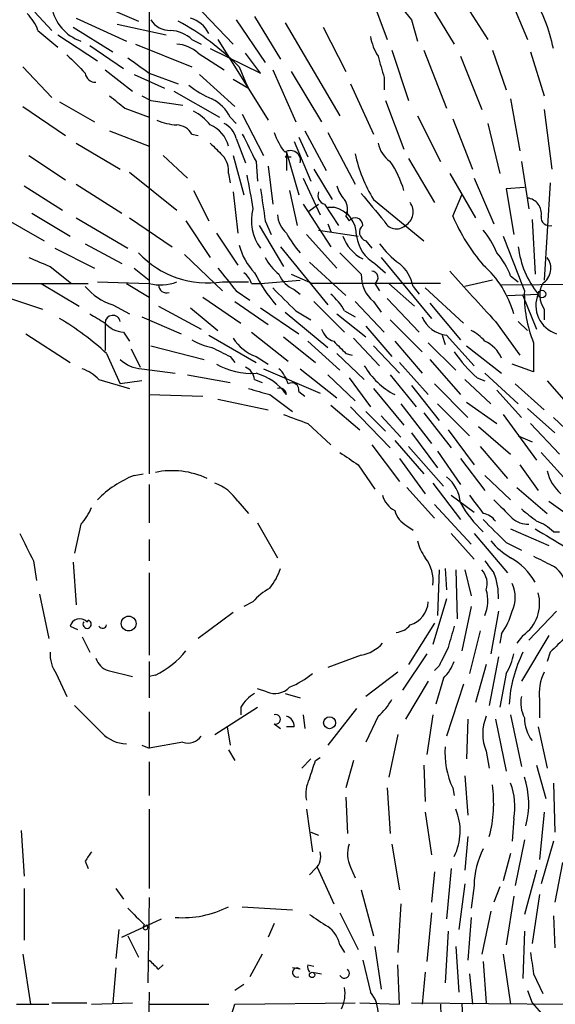
# Model space of a CAD drawing. Extents: x 0 to 75174, y -21324 to 128302.
# Drawn here: x 590 to 620, y 128018 to 128073 of the extents above; entities that cross this region are included whole.
import ezdxf

# ---------------------------------------------------------------- set-up
doc = ezdxf.new("R2010")
doc.units = 0
doc.header["$MEASUREMENT"] = 0
doc.layers.add('MAIN', color=5, linetype='CONTINUOUS')

msp = doc.modelspace()

# ---------------------------------------------------------------- linework, layer by layer
at = {"layer": 'MAIN'}
for p, q in [((609.6, 128074.8607), (610.7853, 128071.6434)), ((617.474, 128074.2681), (618.5747, 128071.6434)), ((594.614, 128073.6754), (596.9847, 128072.6594)), ((613.0713, 128073.7601), (614.5107, 128071.3894)), ((614.8493, 128074.0141), (616.3733, 128071.6434)), ((591.2273, 128073.1674), (592.1587, 128072.1514)), ((597.5773, 128073.5061), (597.5773, 128047.5134)), ((600.1173, 128073.5907), (602.234, 128071.3894)), ((593.5133, 128072.8287), (596.3073, 128071.5587)), ((602.4033, 128072.7441), (604.012, 128070.3734)), ((603.4193, 128072.9134), (604.8587, 128070.5427)), ((605.1127, 128072.5747), (608.1607, 128067.4101)), ((612.14, 128072.7441), (612.4787, 128071.5587)), ((591.3967, 128072.1514), (592.4973, 128071.2201)), ((593.344, 128072.3207), (595.5453, 128070.9661)), ((595.7993, 128072.4901), (598.5087, 128071.8974)), ((607.2293, 128072.3207), (608.4993, 128069.8654)), ((592.4973, 128071.8974), (594.6987, 128070.4581)), ((599.948, 128071.6434), (600.456, 128071.3894)), ((601.3873, 128071.6434), (604.1813, 128067.1561)), ((594.2753, 128071.3047), (596.138, 128070.0347)), ((596.8153, 128071.3894), (599.948, 128070.1194)), ((600.964, 128071.1354), (603.758, 128069.7807)), ((611.0393, 128071.0507), (611.9707, 128068.2567)), ((612.8173, 128071.0507), (614.0873, 128067.8334)), ((616.6273, 128071.0507), (617.3893, 128068.8494)), ((618.744, 128070.9661), (619.506, 128068.5107)), ((600.2867, 128070.8814), (601.726, 128069.9501)), ((603.758, 128069.7807), (602.9113, 128070.8814)), ((614.8493, 128070.7121), (616.0347, 128067.7487)), ((590.55, 128070.1194), (592.1587, 128068.4261)), ((595.122, 128069.9501), (596.646, 128068.7647)), ((602.5727, 128070.1194), (602.9113, 128069.2727)), ((604.4353, 128069.9501), (605.7053, 128067.0714)), ((605.4513, 128069.8654), (607.1447, 128067.0714)), ((596.7307, 128069.6961), (598.424, 128068.9341)), ((597.5773, 128069.7807), (599.186, 128069.1881)), ((600.3713, 128069.6961), (602.3187, 128067.9181)), ((602.234, 128069.4421), (603.0807, 128068.9341)), ((610.616, 128069.5267), (610.616, 128068.8494)), ((598.932, 128068.7647), (601.472, 128067.3254)), ((602.9113, 128069.2727), (603.0807, 128068.9341)), ((608.7533, 128069.1881), (610.0233, 128066.3941)), ((597.154, 128068.5107), (597.662, 128068.2567)), ((597.662, 128068.2567), (599.44, 128068.0027)), ((610.7007, 128068.2567), (611.7167, 128065.5474)), ((617.6433, 128068.3414), (618.1513, 128065.4627)), ((590.55, 128067.9181), (592.9207, 128066.3094)), ((592.582, 128068.1721), (594.5293, 128067.0714)), ((596.2227, 128067.8334), (597.5773, 128067.3254)), ((619.506, 128067.7487), (619.9293, 128064.4467)), ((602.0647, 128067.3254), (602.4033, 128066.9867)), ((602.742, 128067.4947), (603.9273, 128065.2087)), ((612.4787, 128067.4101), (613.7487, 128064.8701)), ((614.426, 128067.2407), (615.5267, 128064.4467)), ((595.376, 128066.5634), (597.5773, 128065.7167)), ((606.2133, 128066.5634), (607.3987, 128064.3621)), ((616.3733, 128066.9867), (617.0507, 128064.1927)), ((599.948, 128066.3941), (600.2867, 128066.3094)), ((602.4033, 128066.1401), (602.9113, 128064.7854)), ((605.8747, 128066.2247), (606.3827, 128065.1241)), ((607.4833, 128066.4787), (609.0073, 128063.6001)), ((593.5133, 128065.8861), (595.9687, 128064.4467)), ((605.6207, 128065.9707), (606.552, 128063.7694)), ((590.8887, 128065.2087), (592.9207, 128063.8541)), ((598.3393, 128065.2087), (599.694, 128063.9387)), ((602.234, 128065.2087), (602.8267, 128063.0074)), ((605.1127, 128065.1241), (605.4513, 128065.1241)), ((605.1973, 128065.3781), (605.1973, 128064.3621)), ((605.1973, 128065.3781), (605.8747, 128063.0074)), ((611.9707, 128065.0394), (613.41, 128062.5841)), ((603.504, 128064.8701), (603.5887, 128063.7694)), ((604.1813, 128064.6161), (604.4353, 128062.4994)), ((606.7213, 128064.4467), (607.7373, 128062.7534)), ((618.236, 128064.8701), (618.6593, 128062.2454)), ((596.4767, 128064.2774), (599.1013, 128062.1607)), ((601.98, 128064.1927), (602.0647, 128063.6847)), ((606.1287, 128063.9387), (607.06, 128061.9067)), ((614.2567, 128064.1927), (615.696, 128061.7374)), ((615.6113, 128063.9387), (616.712, 128061.3987)), ((590.6347, 128063.5154), (592.7513, 128062.1607)), ((593.5133, 128063.6001), (596.0533, 128061.9914)), ((618.4053, 128063.4307), (617.3893, 128063.3461)), ((617.3893, 128063.3461), (617.8127, 128060.8061)), ((619.8447, 128063.6847), (619.506, 128058.2661)), ((600.0327, 128063.2614), (600.8793, 128061.5681)), ((602.234, 128063.1767), (602.488, 128060.8907)), ((605.3667, 128063.2614), (605.79, 128061.3141)), ((610.0233, 128062.7534), (612.8173, 128060.4674)), ((614.426, 128061.8221), (614.934, 128063.0074)), ((606.1287, 128062.4994), (607.6527, 128060.1287)), ((606.3827, 128062.0761), (606.9753, 128062.4994)), ((607.314, 128062.4994), (608.076, 128061.3141)), ((607.4833, 128062.3301), (607.822, 128062.3301)), ((589.1953, 128061.9067), (591.7353, 128060.4674)), ((591.058, 128061.9914), (593.1747, 128060.7214)), ((593.5133, 128061.7374), (596.392, 128060.0441)), ((596.4767, 128061.7374), (598.8473, 128060.1287)), ((608.4993, 128062.0761), (608.7533, 128061.7374)), ((608.4993, 128061.8221), (608.6687, 128061.5681)), ((618.8287, 128061.6527), (618.998, 128058.6047)), ((599.6093, 128061.5681), (600.964, 128059.5361)), ((603.6733, 128061.3141), (605.028, 128059.0281)), ((604.012, 128061.5681), (604.3507, 128060.8061)), ((607.4833, 128061.3987), (607.6527, 128060.9754)), ((601.3027, 128060.8907), (602.488, 128059.1127)), ((606.298, 128060.8061), (607.9913, 128058.9434)), ((606.9753, 128061.0601), (609.1767, 128060.7214)), ((592.328, 128060.0441), (594.5293, 128058.9434)), ((594.0213, 128060.2981), (596.0533, 128059.1974)), ((604.8587, 128060.1287), (607.4833, 128056.9114)), ((609.6, 128060.4674), (609.9387, 128060.0441)), ((599.5247, 128059.7054), (601.6413, 128057.6734)), ((610.4467, 128059.5361), (613.2407, 128056.1494)), ((592.074, 128059.0281), (593.2593, 128058.0967)), ((596.7307, 128058.9434), (597.5773, 128058.2661)), ((606.4673, 128059.2821), (608.4993, 128057.4194)), ((610.108, 128059.1974), (610.7007, 128058.6894)), ((605.4513, 128058.6047), (606.6367, 128058.0967)), ((617.6433, 128058.5201), (618.0667, 128058.1814)), ((589.8727, 128058.0967), (594.1907, 128058.0967)), ((591.566, 128058.0967), (593.6827, 128056.8267)), ((594.6987, 128058.1814), (597.5773, 128058.0967)), ((596.3073, 128058.0967), (597.5773, 128057.3347)), ((601.6413, 128058.1814), (603.0807, 128058.1814)), ((603.25, 128058.0967), (603.758, 128058.0967)), ((603.758, 128058.0967), (605.9593, 128058.2661)), ((613.7487, 128058.0967), (606.6367, 128058.0967)), ((610.108, 128058.0967), (610.362, 128057.6734)), ((610.87, 128058.0967), (612.3093, 128056.8267)), ((612.2247, 128057.9274), (612.5633, 128057.5041)), ((612.902, 128057.8427), (615.0187, 128055.8954)), ((616.6273, 128058.2661), (615.1033, 128057.9274)), ((617.1353, 128058.0121), (627.634, 128058.0967)), ((589.1107, 128057.5041), (591.6507, 128056.6574)), ((600.5407, 128057.3347), (602.6573, 128055.8954)), ((602.4033, 128057.6734), (603.1653, 128057.1654)), ((605.6207, 128057.7581), (605.9593, 128057.5041)), ((610.7853, 128057.2501), (612.5633, 128055.3874)), ((617.474, 128057.4194), (619.1673, 128057.5041)), ((618.3207, 128057.4194), (619.0827, 128055.5567)), ((595.5453, 128056.9114), (596.4767, 128056.4034)), ((598.0853, 128056.8267), (600.456, 128055.5567)), ((599.8633, 128056.7421), (601.3873, 128055.4721)), ((602.3187, 128057.0807), (604.1813, 128055.8107)), ((603.758, 128056.7421), (605.8747, 128055.3027)), ((606.7213, 128057.0807), (608.4147, 128055.3874)), ((609.0073, 128057.0807), (610.616, 128055.3874)), ((610.0233, 128057.0807), (610.4467, 128056.4881)), ((613.156, 128056.9961), (614.8493, 128054.9641)), ((597.154, 128056.2341), (599.3553, 128055.3027)), ((605.1127, 128056.4881), (607.4833, 128054.5407)), ((605.7053, 128056.5727), (606.552, 128056.0647)), ((607.9913, 128056.4034), (609.6, 128055.1334)), ((608.4147, 128056.5727), (609.0073, 128056.2341)), ((619.506, 128056.6574), (619.506, 128056.0647)), ((595.122, 128055.8954), (595.122, 128054.3714)), ((609.6, 128055.7261), (611.0393, 128054.0327)), ((610.9547, 128056.0647), (612.7327, 128054.2867)), ((616.7967, 128055.9801), (618.1513, 128054.1174)), ((618.0667, 128055.9801), (618.5747, 128055.4721)), ((590.7193, 128055.3027), (593.1747, 128053.6941)), ((596.138, 128055.3874), (596.4767, 128054.8794)), ((600.8793, 128055.2181), (603.504, 128053.6941)), ((603.25, 128055.3874), (605.282, 128053.7787)), ((605.028, 128055.1334), (606.806, 128053.6941)), ((613.8333, 128055.2181), (614.0027, 128054.7101)), ((614.0873, 128055.2181), (615.6113, 128053.5247)), ((597.662, 128054.6254), (600.6253, 128053.8634)), ((606.3827, 128054.8794), (608.1607, 128053.2707)), ((608.9227, 128055.0487), (610.362, 128053.5247)), ((610.0233, 128054.6254), (611.4627, 128053.1014)), ((611.2087, 128054.8794), (612.7327, 128053.1014)), ((613.0713, 128054.7947), (614.5953, 128053.2707)), ((615.188, 128054.6254), (617.1353, 128053.1014)), ((618.9133, 128054.7947), (618.9133, 128053.1861)), ((595.2067, 128054.2021), (595.9687, 128052.5087)), ((596.5613, 128054.4561), (597.0693, 128053.4401)), ((602.0647, 128054.0327), (602.3187, 128053.6941)), ((603.504, 128054.0327), (604.1813, 128053.6094)), ((607.9913, 128054.2021), (609.5153, 128052.7627)), ((608.4993, 128054.2021), (608.838, 128054.1174)), ((611.4627, 128053.6941), (613.0713, 128051.9161)), ((613.156, 128053.8634), (614.8493, 128051.9161)), ((618.9133, 128053.1861), (617.728, 128053.6094)), ((597.154, 128053.3554), (599.0167, 128053.1014)), ((599.694, 128053.0167), (602.0647, 128052.5934)), ((603.9273, 128053.3554), (607.06, 128052.0007)), ((605.9593, 128053.3554), (607.9913, 128051.7467)), ((607.4833, 128053.0167), (609.0073, 128051.5774)), ((610.9547, 128053.0167), (612.394, 128051.2387)), ((616.204, 128053.1014), (618.0667, 128051.4081)), ((594.7833, 128052.7627), (596.4767, 128052.2547)), ((597.154, 128052.6781), (595.9687, 128052.5087)), ((603.4193, 128052.7627), (603.8427, 128052.5934)), ((608.6687, 128052.8474), (609.854, 128051.2387)), ((612.14, 128052.4241), (613.664, 128050.4767)), ((613.41, 128052.5087), (615.2727, 128050.6461)), ((615.1033, 128052.7627), (616.5427, 128051.4081)), ((615.7807, 128052.8474), (616.204, 128052.6781)), ((617.8973, 128052.5087), (619.506, 128051.0694)), ((619.6753, 128052.6781), (623.7393, 128048.0214)), ((597.5773, 128051.9161), (600.5407, 128051.8314)), ((604.266, 128051.9161), (605.536, 128050.9847)), ((605.8747, 128052.0854), (606.2133, 128051.8314)), ((610.0233, 128052.2547), (611.7167, 128050.2227)), ((616.8813, 128052.1701), (618.236, 128050.6461)), ((601.3873, 128051.6621), (604.1813, 128051.0694)), ((607.6527, 128051.3234), (609.2613, 128049.9687)), ((608.7533, 128051.2387), (610.9547, 128048.9527)), ((611.5473, 128051.4081), (613.2407, 128049.2067)), ((613.5793, 128051.4081), (615.3573, 128049.6301)), ((615.188, 128051.4927), (616.8813, 128050.3074)), ((609.6, 128050.9847), (610.7007, 128049.8841)), ((610.4467, 128050.7307), (611.5473, 128049.5454)), ((612.8173, 128050.9001), (614.3413, 128048.9527)), ((617.22, 128050.8154), (619.0827, 128048.2754)), ((618.5747, 128051.1541), (620.0987, 128049.7994)), ((606.3827, 128050.3074), (607.6527, 128049.1221)), ((615.8653, 128050.1381), (617.6433, 128048.6141)), ((618.744, 128050.3074), (620.3527, 128048.6141)), ((620.014, 128050.6461), (621.6227, 128049.1221)), ((612.14, 128049.7994), (613.5793, 128047.8521)), ((614.172, 128049.9687), (615.6113, 128048.0214)), ((618.0667, 128049.6301), (618.8287, 128049.2914)), ((609.9387, 128049.1221), (611.4627, 128047.0901)), ((611.2087, 128049.3761), (612.8173, 128047.5134)), ((611.9707, 128049.0374), (613.918, 128046.8361)), ((613.5793, 128048.7834), (614.8493, 128046.9207)), ((615.95, 128049.0374), (617.474, 128047.2594)), ((619.3367, 128048.6987), (620.9453, 128046.9207)), ((609.1767, 128048.0214), (610.108, 128046.6667)), ((611.4627, 128048.3601), (612.902, 128046.4127)), ((614.8493, 128048.3601), (616.204, 128046.5821)), ((618.1513, 128048.0214), (619.1673, 128046.5821)), ((596.7307, 128047.4287), (597.2387, 128047.5134)), ((616.204, 128047.4287), (617.6433, 128046.0741)), ((597.5773, 128046.9207), (597.5773, 128044.8041)), ((613.3253, 128047.0054), (614.8493, 128044.9734)), ((611.886, 128046.7514), (613.41, 128045.0581)), ((614.3413, 128046.3281), (615.6113, 128045.3967)), ((617.982, 128046.7514), (619.6753, 128045.3121)), ((602.488, 128045.9894), (603.0807, 128045.3121)), ((613.41, 128045.8201), (615.442, 128043.6187)), ((619.76, 128045.9894), (621.792, 128044.5501)), ((593.7673, 128044.7194), (593.4287, 128043.1107)), ((603.5887, 128044.8041), (604.6893, 128042.8567)), ((611.886, 128044.6347), (612.2247, 128044.3807)), ((614.3413, 128044.2114), (615.6113, 128042.7721)), ((615.6113, 128044.2114), (617.474, 128042.0101)), ((617.6433, 128044.4654), (619.76, 128043.5341)), ((620.014, 128044.2961), (620.3527, 128044.2961)), ((597.5773, 128043.8727), (597.5773, 128042.6874)), ((617.3893, 128043.7034), (618.236, 128043.2801)), ((591.1427, 128042.6874), (591.312, 128041.5867)), ((593.344, 128042.6027), (593.5133, 128040.2321)), ((597.5773, 128042.0101), (597.5773, 128037.4381)), ((613.664, 128042.1794), (613.5793, 128039.6394)), ((614.0027, 128042.2641), (614.0873, 128041.0787)), ((614.5953, 128042.1794), (614.68, 128039.4701)), ((615.1033, 128042.1794), (615.442, 128040.7401)), ((591.4813, 128040.8247), (591.9893, 128038.3694)), ((603.3347, 128040.4014), (602.8267, 128040.1474)), ((614.0873, 128040.5707), (613.3253, 128038.0307)), ((602.234, 128039.8087), (600.2867, 128038.3694)), ((615.442, 128040.1474), (614.934, 128037.6921)), ((616.966, 128039.8934), (616.5427, 128037.5227)), ((620.1833, 128039.8934), (618.6593, 128038.2847)), ((613.41, 128039.2161), (611.9707, 128036.9301)), ((593.1747, 128039.0467), (593.598, 128038.8774)), ((615.95, 128038.7927), (615.3573, 128036.4221)), ((593.852, 128038.4541), (594.2753, 128037.6074)), ((617.1353, 128038.6234), (617.0507, 128038.1154)), ((618.3207, 128038.5387), (617.982, 128038.1154)), ((619.76, 128038.5387), (618.236, 128035.9987)), ((619.8447, 128037.6074), (619.6753, 128037.0994)), ((597.5773, 128037.0994), (597.5773, 128035.0674)), ((609.346, 128037.4381), (607.4833, 128036.7607)), ((612.9867, 128037.5227), (611.632, 128035.4907)), ((616.966, 128037.3534), (616.458, 128034.6441)), ((595.2913, 128036.5914), (596.646, 128036.2527)), ((611.378, 128036.5067), (609.6, 128035.1521)), ((613.664, 128036.8454), (613.41, 128036.5914)), ((616.2887, 128036.9301), (615.696, 128034.8134)), ((592.4127, 128036.4221), (593.0053, 128035.1521)), ((597.916, 128036.3374), (597.5773, 128036.2527)), ((613.0713, 128035.9987), (611.8013, 128033.8821)), ((613.918, 128036.1681), (613.4947, 128034.7287)), ((617.3893, 128036.4221), (617.0507, 128034.5594)), ((604.0967, 128035.4061), (603.5887, 128035.5754)), ((615.0187, 128035.8294), (614.0873, 128032.9507)), ((605.1127, 128035.3214), (605.9593, 128035.0674)), ((619.252, 128034.9827), (619.252, 128033.9667)), ((597.5773, 128034.3054), (597.5773, 128032.2734)), ((601.218, 128033.0354), (603.5887, 128034.5594)), ((602.6573, 128034.5594), (602.6573, 128034.1361)), ((609.092, 128034.4747), (607.4833, 128032.4427)), ((606.1287, 128034.1361), (606.2133, 128033.3741)), ((610.2773, 128034.0514), (609.6, 128032.6121)), ((613.3253, 128034.1361), (612.9867, 128031.9347)), ((615.2727, 128033.8821), (615.188, 128031.6807)), ((616.7967, 128033.8821), (617.3893, 128031.0034)), ((617.6433, 128034.1361), (618.236, 128031.2574)), ((601.8953, 128033.4587), (602.0647, 128032.4427)), ((604.52, 128033.6281), (604.8587, 128033.3741)), ((605.6207, 128033.4587), (605.1973, 128033.4587)), ((619.1673, 128033.4587), (619.6753, 128031.1727)), ((611.378, 128033.0354), (610.87, 128030.6647)), ((597.154, 128032.4427), (597.5773, 128032.2734)), ((599.44, 128032.6121), (597.5773, 128032.2734)), ((601.98, 128032.1887), (602.3187, 128031.5961)), ((616.2887, 128032.1041), (616.458, 128031.1727)), ((606.552, 128031.6807), (606.044, 128031.1727)), ((606.806, 128031.5961), (607.06, 128031.7654)), ((608.9227, 128031.5961), (608.4993, 128030.0721)), ((597.5773, 128031.5114), (597.5773, 128029.6487)), ((612.8173, 128031.3421), (612.902, 128029.3101)), ((619.0827, 128031.3421), (619.5907, 128029.4794)), ((615.1033, 128030.7494), (615.2727, 128028.5481)), ((610.7853, 128030.0721), (610.9547, 128027.5321)), ((614.426, 128030.0721), (614.5107, 128029.6487)), ((620.014, 128030.3261), (620.0987, 128027.6167)), ((608.4993, 128029.5641), (608.584, 128027.5321)), ((597.5773, 128028.8867), (597.5773, 128024.4841)), ((606.298, 128028.8867), (606.6367, 128026.5161)), ((612.902, 128028.7174), (613.2407, 128026.3467)), ((617.8127, 128028.3787), (617.728, 128027.1087)), ((619.506, 128028.7174), (619.252, 128026.0927)), ((590.4653, 128027.7014), (590.6347, 128025.1614)), ((606.552, 128027.6167), (606.9753, 128027.4474)), ((615.2727, 128027.3627), (615.1033, 128025.5001)), ((618.4053, 128027.1934), (617.8973, 128024.6534)), ((611.0393, 128026.9394), (611.4627, 128024.3994)), ((620.014, 128027.1087), (619.3367, 128024.7381)), ((617.6433, 128026.4314), (617.22, 128024.9074)), ((594.0213, 128026.0081), (594.1907, 128025.5847)), ((606.806, 128025.5847), (606.4673, 128025.2461)), ((606.8907, 128025.6694), (607.822, 128023.6374)), ((608.7533, 128025.6694), (609.0073, 128025.0767)), ((614.3413, 128025.5847), (614.0873, 128022.7907)), ((620.522, 128025.9234), (620.0987, 128023.7221)), ((613.41, 128025.4154), (613.2407, 128023.7221)), ((619.0827, 128025.5001), (618.4053, 128023.0447)), ((590.6347, 128024.4841), (590.6347, 128021.6054)), ((595.7147, 128024.4841), (596.138, 128023.8914)), ((615.1033, 128024.7381), (614.7647, 128022.1981)), ((615.6113, 128024.6534), (615.442, 128023.3834)), ((617.0507, 128024.5687), (616.712, 128023.7221)), ((597.5773, 128023.9761), (597.4927, 128019.2347)), ((609.346, 128024.3994), (610.0233, 128021.8594)), ((617.8127, 128024.0607), (617.3893, 128021.3514)), ((619.252, 128024.1454), (618.8287, 128021.4361)), ((602.742, 128023.4681), (605.536, 128023.2987)), ((611.5473, 128023.6374), (611.378, 128020.9281)), ((596.0533, 128021.7747), (598.2547, 128022.7907)), ((608.1607, 128023.1294), (609.1767, 128021.0974)), ((613.2407, 128023.1294), (612.9867, 128020.4201)), ((615.442, 128022.8754), (615.2727, 128020.5047)), ((616.5427, 128023.2141), (616.0347, 128020.8434)), ((620.014, 128022.9601), (620.0987, 128021.1821)), ((604.52, 128022.5367), (604.1813, 128021.7747)), ((595.884, 128022.1981), (595.7147, 128020.5894)), ((596.392, 128021.8594), (596.9847, 128020.6741)), ((614.172, 128022.1134), (614.0027, 128019.2347)), ((618.4053, 128022.1134), (618.3207, 128019.4887)), ((608.1607, 128021.3514), (608.4147, 128020.9281)), ((610.108, 128021.2667), (610.4467, 128018.8961)), ((614.5953, 128021.2667), (614.7647, 128018.7267)), ((590.55, 128020.8434), (590.9733, 128018.0494)), ((603.8427, 128020.8434), (603.1653, 128019.5734)), ((617.22, 128020.8434), (617.6433, 128018.0494)), ((595.7147, 128020.0814), (595.5453, 128018.1341)), ((598.0853, 128019.9967), (598.3393, 128020.2507)), ((605.9593, 128019.9967), (605.536, 128020.0814)), ((606.3827, 128020.2507), (606.7213, 128020.1661)), ((609.4307, 128020.5047), (609.854, 128018.7267)), ((611.4627, 128018.0494), (611.378, 128020.2507)), ((616.1193, 128020.4201), (616.2887, 128018.1341)), ((606.6367, 128019.8274), (607.1447, 128019.7427)), ((612.902, 128019.8274), (612.7327, 128018.0494)), ((615.3573, 128019.7427), (615.5267, 128018.0494)), ((618.9133, 128019.7427), (619.4213, 128018.6421)), ((602.8267, 128019.1501), (602.3187, 128018.8114)), ((597.5773, 128018.7267), (597.4927, 128014.1547)), ((618.5747, 128018.8114), (618.8287, 128018.1341)), ((590.2113, 128018.0494), (591.9893, 128018.0494)), ((592.1587, 128018.1341), (594.106, 128018.1341)), ((594.36, 128018.0494), (596.646, 128018.1341)), ((597.5773, 128018.0494), (600.8793, 128018.0494)), ((602.1493, 128017.4567), (602.3187, 128018.0494)), ((602.3187, 128018.0494), (609.0073, 128018.1341)), ((609.2613, 128018.1341), (611.4627, 128018.0494)), ((612.14, 128018.1341), (620.6913, 128018.0494)), ((613.7487, 128018.0494), (613.8333, 128015.5941)), ((614.934, 128018.0494), (615.1033, 128015.4247)), ((618.8287, 128018.1341), (620.0987, 128016.6947))]:
    msp.add_line(p, q, dxfattribs=at)
for centre, radius in [((619.379, 128057.5041), 0.2116), ((596.4343, 128039.202), 0.4114), ((607.5891, 128033.6916), 0.3346), ((606.6155, 128019.6793), 0.1496)]:
    msp.add_circle(centre, radius, dxfattribs=at)
for centre, radius, start, end in [((615.1599, 128075.649), 4.1903, 195.60074, 223.88803), ((611.9271, 128069.6194), 8.2278, 10.61764, 32.98451), ((594.6051, 128073.9081), 2.4943, 191.25182, 250.37368), ((588.929, 128071.2352), 2.6323, 20.3688, 44.57673), ((598.7063, 128073.365), 1.2149, 210.73406, 272.66081), ((592.1834, 128059.7947), 14.6471, 44.82131, 61.43937), ((599.3661, 128071.1991), 1.7038, 27.35915, 73.03276), ((598.6443, 128070.2383), 1.9168, 47.14378, 86.45853), ((612.9998, 128072.3909), 3.1985, 190.41476, 211.65961), ((598.983, 128069.4764), 1.9167, 47.14175, 86.46133), ((847.5131, 128324.2884), 359.2106, 224.885397, 225.11458), ((808.6561, 128366.524), 364.1577, 234.345893, 234.575079), ((906.7898, 128154.7924), 308.2031, 195.831433, 196.060621), ((594.5718, 128069.8233), 0.5521, 184.42497, 274.38279), ((602.8274, 128072.7452), 4.7495, 230.06592, 248.00616), ((765.1218, 128279.8438), 271.0633, 231.228066, 231.457253), ((600.0747, 128066.3514), 2.2156, 26.07931, 63.92069), ((598.5936, 128064.9552), 3.0674, 39.39757, 62.02058), ((599.2483, 128070.0504), 3.1517, 246.68134, 267.32669), ((599.0165, 128065.8011), 1.1043, 32.48114, 85.59572), ((600.2229, 128065.2388), 1.8209, 15.21538, 65.98416), ((601.1475, 128065.8296), 1.2937, 13.888, 63.43693), ((984.1027, 128256.1219), 425.9491, 206.450448, 206.679643), ((607.787, 128067.5282), 3.4314, 197.80924, 218.7988), ((770.64, 128234.8598), 239.462, 224.881179, 225.110379), ((605.424, 128064.9218), 0.5524, 345.70465, 124.30285), ((611.8858, 128066.2247), 1.6438, 191.88758, 235.49686), ((600.6049, 128064.2987), 1.3792, 355.59205, 41.28441), ((605.0281, 128065.2934), 0.1892, 296.55151, 26.59213), ((617.3479, 128067.1564), 8.5461, 192.5912, 211.01113), ((605.8444, 128061.4647), 6.141, 17.01211, 33.67868), ((1068.8114, 128147.8465), 473.2823, 190.191062, 190.420259), ((1048.3776, 128125.956), 449.0062, 188.015504, 188.24469), ((609.6179, 128063.9206), 1.6763, 193.98816, 224.1299), ((607.4552, 128062.9933), 0.5138, 159.085, 254.04541), ((607.6901, 128062.2181), 0.9009, 333.92416, 36.45523), ((990.9807, 128379.8297), 495.9514, 219.690966, 219.920149), ((618.4719, 128061.9672), 0.8769, 350.47538, 83.26802), ((605.7761, 128061.5735), 2.5322, 164.61251, 217.15636), ((607.4671, 128060.7443), 1.625, 359.19257, 77.38515), ((611.364, 128062.062), 0.8663, 300.31499, 37.0617), ((606.1573, 128062.0057), 1.4713, 183.85811, 229.27199), ((609.0074, 128061.3141), 0.4234, 0, 143.13281), ((624.4941, 128066.2306), 10.991, 203.64708, 220.36184), ((619.7985, 128061.7612), 0.4658, 172.48745, 286.30694), ((609.727, 128060.9331), 0.4827, 127.87186, 254.74592), ((611.3014, 128061.8741), 0.7506, 204.05859, 311.75461), ((609.4299, 128063.0071), 4.7322, 206.56613, 222.82833), ((610.497, 128061.4875), 2.2984, 199.47004, 242.35907), ((611.124, 128060.9754), 2.0478, 187.12502, 240.25512), ((612.4835, 128058.015), 4.7425, 21.98066, 39.94726), ((1379.8036, 128355.5188), 817.5813, 201.1353632, 201.3645488), ((605.8257, 128061.0233), 3.3523, 193.9807, 224.12376), ((614.4672, 128063.3026), 5.0872, 216.19953, 233.80047), ((623.1682, 128060.7249), 5.1362, 186.66578, 218.83472), ((718.4903, 128355.6279), 322.4167, 246.686237, 246.915404), ((600.8153, 128063.3345), 5.2188, 222.77765, 279.10658), ((606.7226, 128060.9763), 3.0695, 207.98267, 230.59213), ((905.0906, 128355.5096), 419.0673, 224.882982, 225.112175), ((613.2455, 128056.745), 4.7425, 21.98066, 39.94726), ((618.8736, 128058.9355), 1.0017, 303.14279, 36.83901), ((919.3706, 128312.2887), 406.5676, 218.545215, 218.774415), ((610.1028, 128057.5178), 2.1611, 10.92568, 51.00439), ((612.4337, 128054.9252), 5.5784, 15.3661, 48.6476), ((602.1488, 128057.7577), 1.1522, 17.11077, 53.96056), ((611.1282, 128062.5448), 8.6192, 206.5707, 220.81241), ((606.2131, 128059.1973), 1.5563, 202.38114, 247.62707), ((611.2779, 128058.5508), 1.9327, 178.40186, 229.52218), ((609.9103, 128058.4072), 0.368, 302.48552, 85.57383), ((1314.0261, 128692.3765), 943.9964, 222.1590951, 222.3882781), ((596.4775, 128059.9607), 3.1886, 219.61876, 253.00111), ((598.2122, 128060.4251), 2.4134, 254.74759, 291.61669), ((598.5404, 128058.0226), 0.4552, 181.32169, 287.59506), ((922.57, 128374.7073), 449.0132, 224.885399, 225.114583), ((620.5946, 128057.4436), 1.3428, 150.89815, 215.83727), ((605.7041, 128055.1325), 3.0695, 27.98267, 50.59213), ((625.4625, 128057.4346), 7.0612, 178.06198, 201.95374), ((620.6842, 128056.8691), 1.6444, 157.28499, 252.26688), ((721.6875, 128267.8058), 246.8296, 238.922635, 239.151838), ((595.5498, 128055.8931), 0.4278, 11.73278, 179.69196), ((614.2442, 128056.8383), 1.6278, 201.78834, 264.46873), ((584.9166, 128043.075), 15.1558, 47.23802, 59.6173), ((596.237, 128056.8554), 1.4713, 220.72801, 266.14189), ((608.1184, 128055.8531), 1.0178, 196.93056, 253.06944), ((614.637, 128053.6509), 1.9912, 38.09581, 66.15379), ((601.6286, 128057.6906), 3.2028, 238.35054, 259.56859), ((728.5666, 128308.3065), 284.0033, 243.320366, 243.549531), ((604.3556, 128056.399), 2.5149, 212.47486, 250.20687), ((777.4855, 128223.8656), 239.462, 224.885409, 225.114592), ((615.5272, 128053.2713), 1.7447, 22.82473, 67.17527), ((620.9021, 128058.6464), 7.7367, 214.29867, 228.55059), ((597.2721, 128055.2678), 1.916, 227.13612, 266.46619), ((603.253, 128057.0371), 3.9437, 240.3609, 273.64911), ((602.6089, 128052.6841), 0.8142, 5.53974, 68.19859), ((613.1611, 128055.667), 4.2286, 210.43882, 242.50234), ((592.9358, 128050.8877), 2.6323, 45.42327, 69.6312), ((602.6996, 128050.1501), 3.059, 35.26224, 74.75392), ((603.6304, 128052.0936), 1.7029, 14.10805, 47.81322), ((605.4937, 128052.1785), 0.3922, 346.26846, 122.66501), ((688.3299, 128348.4332), 308.2031, 253.942569, 254.171734), ((604.8164, 128051.895), 0.3815, 3.17067, 109.46086), ((732.7135, 128389.2579), 361.7277, 249.329821, 249.558989), ((778.0013, 128302.3714), 305.2797, 236.196642, 236.425815), ((598.966, 128041.8742), 5.9874, 111.92136, 135.45607), ((598.8414, 128043.0609), 4.6306, 65.05038, 101.52784), ((621.8569, 128048.128), 2.2266, 191.53652, 230.38849), ((600.3283, 128044.5915), 2.5726, 32.9136, 69.76744), ((612.8448, 128045.7649), 2.0094, 3.98952, 51.80466), ((611.7868, 128046.6383), 1.2933, 193.87829, 243.44882), ((869.7141, 128236.3019), 317.4704, 216.755288, 216.984493), ((620.8383, 128049.3274), 6.898, 209.74787, 226.83454), ((871.2198, 128299.5659), 359.2107, 224.885409, 225.114592), ((591.8903, 128046.5682), 2.6346, 315.43365, 339.61984), ((612.465, 128045.7921), 1.2941, 193.89128, 243.42307), ((615.9637, 128044.3096), 1.0145, 34.80695, 81.17741), ((787.997, 128256.887), 271.0633, 231.223946, 231.453146), ((934.229, 128361.813), 448.9779, 224.88539, 225.114592), ((618.6234, 128046.0703), 1.3514, 228.50378, 271.52227), ((618.1645, 128042.4175), 2.6363, 45.44722, 69.61693), ((971.7614, 128233.9492), 425.9714, 206.450454, 206.679637), ((873.8334, 128467.2636), 493.6592, 238.921146, 239.150339), ((614.7855, 128044.2746), 2.3575, 191.90906, 216.97246), ((619.8901, 128046.6276), 4.3895, 220.30695, 239.21242), ((611.2486, 128041.5767), 2.091, 353.29881, 37.74569), ((785.7669, 128169.3366), 211.6403, 216.756633, 216.985837), ((615.8235, 128039.6821), 3.6592, 29.82645, 60.17704), ((746.4212, 128296.6872), 283.981, 243.320357, 243.54954), ((601.5925, 128043.313), 3.4305, 321.19934, 342.19622), ((615.2442, 128041.4173), 1.098, 342.03864, 43.95207), ((613.3904, 128040.6819), 3.5773, 358.21869, 21.79487), ((619.2481, 128041.1477), 1.455, 7.30476, 62.0841), ((616.0978, 128040.6554), 1.7995, 334.94733, 25.05267), ((605.7051, 128038.4545), 3.0674, 117.97942, 140.60243), ((614.207, 128040.4791), 2.1663, 337.19419, 16.06819), ((617.1081, 128040.3082), 2.1452, 304.422, 16.27559), ((611.6699, 128040.4812), 1.4037, 285.9353, 356.74092), ((613.5071, 128041.0899), 4.3872, 325.7916, 344.17354), ((593.7129, 128038.9078), 0.5558, 44.98542, 165.52874), ((594.1235, 128039.1637), 0.2317, 143.7435, 73.1373), ((594.0632, 128039.4282), 0.1345, 288.5562, 341.4438), ((594.9798, 128039.1649), 0.2294, 211.02803, 351.6014), ((611.2125, 128039.751), 1.046, 274.43021, 323.67785), ((910.6958, 127953.7706), 308.2169, 163.938103, 164.167263), ((608.9693, 128039.4731), 2.0696, 280.48734, 319.00263), ((831.9303, 127826.3934), 299.3187, 134.888779, 135.117975), ((593.9218, 128037.4944), 1.8513, 176.5005, 215.39592), ((595.8436, 128040.6634), 4.7968, 295.59707, 321.72503), ((867.9178, 127910.3535), 283.981, 153.320357, 153.54954), ((625.1896, 128034.249), 7.646, 153.94468, 176.40296), ((595.5877, 128037.5651), 1.0178, 196.93056, 253.06944), ((612.043, 128038.0156), 2.6323, 315.42327, 339.6312), ((614.6643, 128038.1022), 3.2013, 328.34407, 349.57077), ((621.8104, 128035.3395), 2.5831, 153.13736, 187.93938), ((603.5916, 128040.0579), 4.7425, 291.98066, 309.94726), ((604.5483, 128036.4502), 1.1376, 246.61028, 316.00796), ((604.733, 128033.2457), 2.4565, 122.32951, 147.67049), ((608.3304, 128036.4218), 3.0674, 309.39757, 332.02058), ((620.0995, 128034.8135), 1.894, 169.70165, 206.55693), ((975.1904, 128414.8817), 538.816, 224.885401, 225.114584), ((604.5941, 128033.8821), 0.2646, 253.73633, 106.26367), ((605.0442, 128033.4944), 0.5777, 356.45646, 74.63092), ((618.5736, 128033.0777), 2.4837, 156.91894, 203.07894), ((620.5231, 128033.9672), 2.1178, 180.01353, 216.8634), ((596.3279, 128034.4188), 1.8915, 223.36122, 269.37599), ((599.7364, 128033.4164), 0.8571, 249.77019, 327.09047), ((618.5951, 128032.0263), 4.6044, 175.86757, 205.1141), ((352.6292, 128115.7656), 267.7505, 341.448768, 341.677944), ((608.1615, 128029.7333), 1.894, 153.44307, 190.29835), ((613.9162, 128029.1684), 4.7319, 345.14674, 18.43418), ((609.4688, 128029.2181), 7.2313, 345.13279, 8.13526), ((614.3209, 128029.056), 3.5569, 349.02273, 20.92105), ((611.6687, 128027.6674), 3.1704, 333.68872, 22.61792), ((610.2019, 128026.4037), 1.6241, 160.74059, 206.8806), ((620.2025, 128024.5851), 4.5917, 152.7798, 179.14771), ((721.2021, 127941.5795), 152.6537, 146.192759, 146.421922), ((606.1569, 128026.262), 0.9382, 313.78204, 15.7147), ((829.6825, 128255.7426), 329.2647, 224.885409, 225.114592), ((599.4292, 128028.5173), 5.6569, 265.81834, 296.8024), ((776.2848, 128276.6828), 305.2381, 236.196632, 236.425836), ((597.3656, 128022.3251), 0.1339, 108.42141, 71.53799), ((606.5515, 128021.0123), 1.6446, 11.8996, 55.48663), ((915.1749, 128062.6599), 299.354, 188.013486, 188.242672), ((724.8312, 128147.2506), 179.6053, 224.885409, 225.114592), ((605.7823, 128019.812), 0.2559, 46.21955, 291.16934), ((606.848, 128020.1236), 0.4824, 164.72196, 217.88436), ((608.4147, 128019.7745), 0.2793, 204.62046, 52.69527), ((606.5526, 128018.6421), 1.8926, 333.42547, 10.30593), ((608.5425, 128017.584), 1.7395, 355.80315, 41.06539)]:
    msp.add_arc(centre, radius, start, end, dxfattribs=at)

doc.saveas('drawing.dxf')
